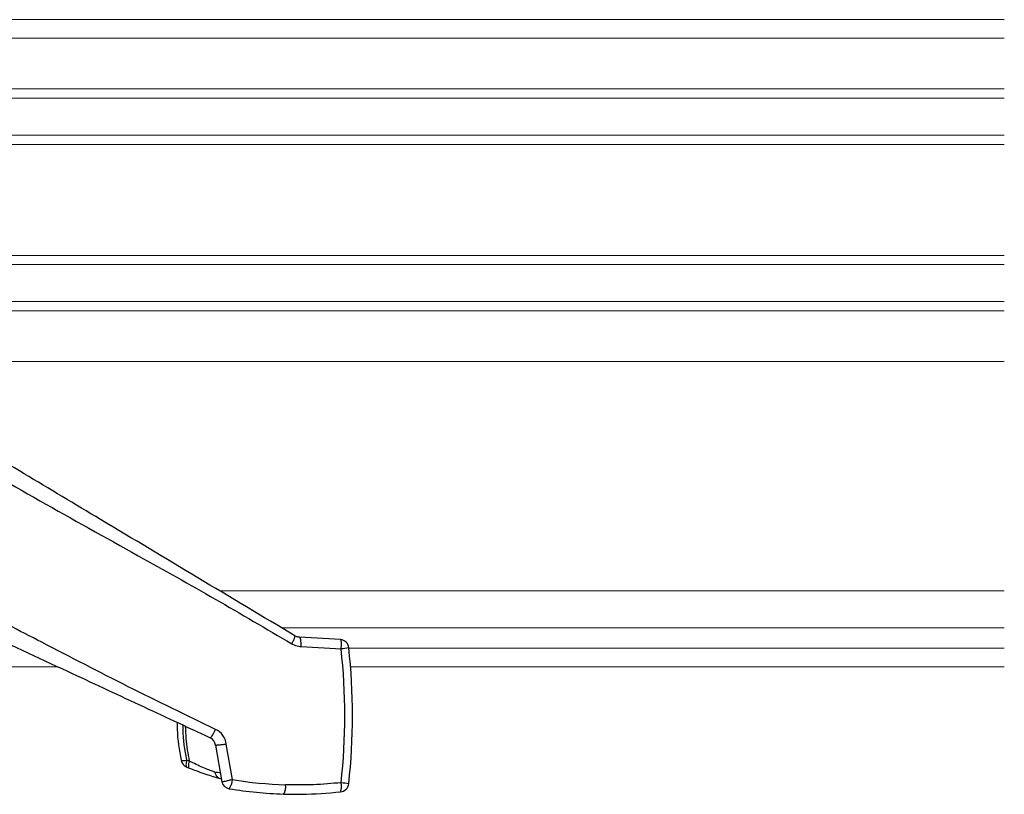
# Model space of a CAD drawing. Extents: x 0 to 1133, y 0 to 806.
# Drawn here: x 635 to 742, y 277 to 361 of the extents above; entities that cross this region are included whole.
import ezdxf

# ---------------------------------------------------------------- set-up
doc = ezdxf.new("R2010")
doc.units = 0
doc.layers.add('YKK_12', color=2, linetype='CONTINUOUS', lineweight=13)
doc.layers.add('YKK_13', color=4, linetype='CONTINUOUS', lineweight=30)

msp = doc.modelspace()

# ---------------------------------------------------------------- linework, layer by layer
at = {"layer": 'YKK_12', "ltscale": 1.5}
for p, q in [((741.78, 360.77), (585.48, 360.77)), ((585.28, 358.77), (741.78, 358.77)), ((741.78, 353.27), (572.78, 353.27)), ((572.78, 352.27), (741.78, 352.27)), ((741.78, 348.27), (572.78, 348.27)), ((572.78, 347.27), (741.78, 347.27)), ((741.78, 335.27), (572.78, 335.27)), ((572.78, 334.27), (741.78, 334.27)), ((741.78, 330.27), (572.78, 330.27)), ((572.78, 329.27), (741.78, 329.27)), ((608.28, 323.77), (741.78, 323.77)), ((656.94, 298.97), (741.78, 298.97)), ((741.78, 294.97), (663.61, 294.97)), ((741.78, 292.77), (670.88, 292.77)), ((639.41, 290.77), (592.98, 290.77)), ((741.78, 290.77), (671.07, 290.77))]:
    msp.add_line(p, q, dxfattribs=at)
at = {"layer": 'YKK_13', "ltscale": 1.5}
for p, q in [((669.99, 293.71), (665.56, 293.96)), ((665.72, 292.96), (670.05, 292.72)), ((656.45, 282.29), (657.15, 278.31)), ((658.29, 278.55), (657.62, 282.39)), ((653.28, 280.25), (653.27, 280.15)), ((653.27, 280.15), (653.28, 280.05)), ((653.29, 280.38), (653.28, 280.25)), ((653.32, 280.51), (653.29, 280.38)), ((653.36, 280.66), (653.32, 280.51)), ((653.62, 280.55), (653.36, 280.66)), ((653.56, 280.27), (653.54, 280.15)), ((653.54, 280.15), (653.54, 280.04)), ((653.59, 280.41), (653.56, 280.27)), ((653.62, 280.55), (653.59, 280.41)), ((653.28, 280.05), (653.3, 279.98)), ((653.3, 279.98), (653.32, 279.93)), ((653.32, 279.93), (653.36, 279.9)), ((653.36, 279.9), (653.63, 279.8)), ((653.54, 280.04), (653.55, 279.95)), ((653.55, 279.95), (653.56, 279.87)), ((653.56, 279.87), (653.59, 279.82)), ((653.59, 279.82), (653.63, 279.8)), ((663.73, 277), (663.84, 276.99))]:
    msp.add_line(p, q, dxfattribs=at)
for centre, radius, start, end in [((669.88, 292.72), 1, 6.3074, 84), ((669.14, 302.66), 9.98, 275.2507, 280.0029), ((604.45, 285.47), 66, 353.6938, 6.3062), ((604.28, 285.47), 67, 353.6938, 6.3062), ((655.63, 282.18), 2, 6.0811, 65), ((655.46, 282.18), 1, 6.0811, 65), ((653.02, 281.82), 1.21, 257.1022, 286.184), ((653.73, 280.83), 1, 191.1314, 248.3216), ((658.12, 278.55), 1, 193.7906, 260.6295), ((656.63, 278.57), 1.66, 322.8765, 359.4629), ((665.45, 321.97), 44, 260.6295, 268.1684), ((662.46, 277.79), 1.6, 329.7785, 6.973), ((662.49, 277.79), 1.57, 329.4248, 7.3258), ((668.57, 277.82), 1.53, 337.0446, 15.0064), ((669.88, 278.22), 1, 275.9998, 353.6928), ((669.14, 268.27), 9.98, 79.9977, 84.7487), ((665.28, 321.97), 45, 260.6295, 268.1684), ((663.87, 277.99), 1, 268.1684, 268.2565)]:
    msp.add_arc(centre, radius, start, end, dxfattribs=at)
for points, knots in [([(665.05, 294.11), (661.55, 296.2), (654.55, 300.39), (644.78, 306.25), (635.76, 311.65), (630.27, 314.95), (627.52, 316.59)], [0, 0, 0, 0, 0.279959, 0.560009, 0.780036, 1, 1, 1, 1]), ([(626.92, 314.83), (630.43, 312.78), (637.44, 308.69), (647.34, 303.21), (656.45, 298.11), (661.96, 294.87), (664.71, 293.25)], [0, 0, 0, 0, 0.279964, 0.560016, 0.780039, 1, 1, 1, 1]), ([(656.47, 283.99), (653.32, 285.51), (647.01, 288.56), (638.35, 293.07), (630.34, 297.2), (625.39, 299.61), (622.92, 300.82)], [0, 0, 0, 0, 0.279921, 0.559998, 0.780051, 1, 1, 1, 1]), ([(620.86, 299.42), (624.12, 297.9), (630.65, 294.85), (639.77, 290.6), (648.19, 286.67), (653.32, 284.28), (655.88, 283.09)], [0, 0, 0, 0, 0.279941, 0.560032, 0.78007, 1, 1, 1, 1]), ([(664.71, 293.25), (664.77, 293.36), (664.9, 293.6), (665.02, 293.88), (665.07, 294.06), (665.05, 294.09), (665.05, 294.11)], [0, 0, 0, 0, 0.271363, 0.562146, 0.788637, 1, 1, 1, 1]), ([(665.56, 293.96), (665.51, 293.96), (665.35, 293.97), (665.18, 294.03), (665.06, 294.1), (665.05, 294.11)], [0, 0, 0, 0, 0.250592, 0.893402, 1, 1, 1, 1]), ([(665.72, 292.96), (665.72, 293.09), (665.72, 293.36), (665.68, 293.69), (665.63, 293.92), (665.58, 293.95), (665.56, 293.96)], [0, 0, 0, 0, 0.25, 0.5, 0.75, 1, 1, 1, 1]), ([(664.71, 293.25), (664.74, 293.23), (664.97, 293.1), (665.32, 292.98), (665.64, 292.97), (665.72, 292.96)], [0, 0, 0, 0, 0.107275, 0.750162, 1, 1, 1, 1]), ([(670.05, 292.72), (670.07, 292.85), (670.09, 293.1), (670.08, 293.43), (670.05, 293.66), (670.01, 293.69), (669.99, 293.71)], [0, 0, 0, 0, 0.25, 0.5, 0.75, 1, 1, 1, 1]), ([(652.33, 284.74), (652.32, 284.49), (652.3, 283.11), (652.55, 281.75), (652.75, 280.64)], [0, 0, 0, 0, 0.184239, 1, 1, 1, 1]), ([(653.36, 280.66), (653.16, 281.76), (652.94, 283.02), (652.95, 284.3), (652.95, 284.45)], [0, 0, 0, 0, 0.878249, 1, 1, 1, 1]), ([(653.19, 284.34), (653.21, 283.89), (653.25, 282.62), (653.48, 281.37), (653.62, 280.55)], [0, 0, 0, 0, 0.349279, 1, 1, 1, 1]), ([(655.88, 283.09), (655.89, 283.09), (655.93, 283.09), (656.03, 283.2), (656.16, 283.4), (656.32, 283.67), (656.42, 283.89), (656.47, 283.99)], [0, 0, 0, 0, 0.175851, 0.366522, 0.563909, 0.791282, 1, 1, 1, 1]), ([(656.45, 282.29), (656.45, 282.29), (656.46, 282.29), (656.54, 282.29), (656.65, 282.3), (656.8, 282.31), (656.98, 282.33), (657.19, 282.35), (657.4, 282.37), (657.55, 282.39), (657.62, 282.39)], [0, 0, 0, 0, 0.125, 0.249999, 0.375001, 0.5, 0.624999, 0.749999, 0.874999, 1, 1, 1, 1]), ([(656.39, 279.37), (656.35, 279.38), (656.17, 279.45), (655.76, 279.6), (654.9, 279.94), (654.13, 280.31), (653.62, 280.55)], [0, 0, 0, 0, 0.063713, 0.291113, 0.528035, 1, 1, 1, 1]), ([(653.63, 279.8), (654.25, 279.57), (655.18, 279.22), (656.21, 278.89), (656.71, 278.74), (656.94, 278.68), (657, 278.66)], [0, 0, 0, 0, 0.465606, 0.694343, 0.931308, 1, 1, 1, 1]), ([(656.92, 279.28), (656.88, 279.28), (656.82, 279.28), (656.49, 279.35), (656.39, 279.37)], [0, 0, 0, 0, 0.680525, 1, 1, 1, 1]), ([(656.39, 279.37), (656.39, 279.36), (656.39, 279.34), (656.43, 279.2), (656.52, 278.99), (656.73, 278.76), (656.91, 278.69), (657, 278.66)], [0, 0, 0, 0, 0.025348, 0.077917, 0.390712, 0.703418, 1, 1, 1, 1]), ([(658.29, 278.55), (658.23, 278.54), (658.09, 278.5), (657.9, 278.46), (657.7, 278.41), (657.48, 278.36), (657.29, 278.33), (657.17, 278.31), (657.15, 278.31), (657.15, 278.31)], [0, 0, 0, 0, 0.114683, 0.23786, 0.337848, 0.500371, 0.689626, 0.829799, 1, 1, 1, 1]), ([(670.05, 278.22), (669.06, 278.13), (667.06, 277.95), (665.05, 277.98), (664.05, 277.99)], [0, 0, 0, 0, 0.498866, 1, 1, 1, 1]), ([(663.84, 276.99), (664.49, 276.98), (666.54, 276.94), (668.59, 277.11), (669.99, 277.22)], [0, 0, 0, 0, 0.316394, 1, 1, 1, 1])]:
    msp.add_open_spline(points, degree=3, knots=knots, dxfattribs=at)

doc.saveas('drawing.dxf')
